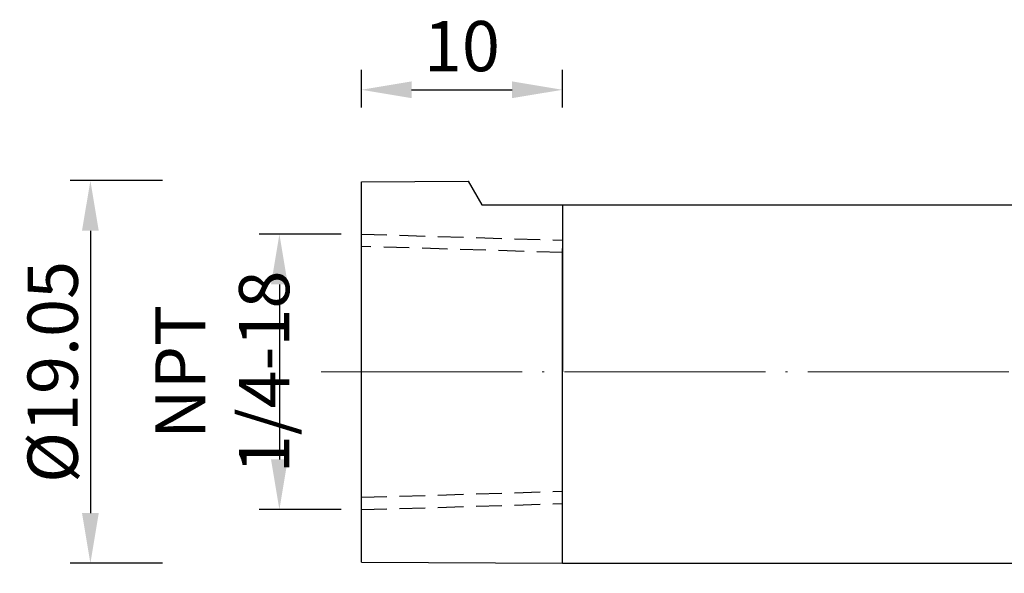
# Model space of a CAD drawing. Units: millimetres. Extents: x 81 to 224, y 67 to 117.
# Drawn here: x 81 to 130, y 89 to 117 of the extents above; entities that cross this region are included whole.
import ezdxf

# ---------------------------------------------------------------- set-up
doc = ezdxf.new("R2010")
doc.units = ezdxf.units.MM
doc.header["$PDSIZE"] = -1
doc.linetypes.add('CENTERJ', pattern=[12, 10, -1, 0, -1])
doc.linetypes.add('HIDDEN', pattern=[1.905, 1.27, -0.635])
doc.layers.get('DEFPOINTS').update_dxf_attribs({"lineweight": 18})
for name, color, linetype, lineweight in [('圖層2', 2, 'Continuous', 35), ('圖層3', 3, 'HIDDEN', 30), ('圖層4', 4, 'Continuous', 18), ('圖層5', 6, 'CENTERJ', 18)]:
    doc.layers.add(name, color=color, linetype=linetype, lineweight=lineweight)
doc.styles.add('CNS', font='romans.shx', dxfattribs={"width": 0.75, "bigfont": 'chineset.shx'})
doc.dimstyles.new('ISO-25', dxfattribs={"dimtxt": 2.5, "dimasz": 2.5, "dimexe": 1.25, "dimexo": 0.625, "dimtad": 1, "dimtxsty": 'Standard', "dimcen": 2.5, "dimadec": 0, "dimazin": 0, "dimtfac": 1, "dimtmove": 0, "dimatfit": 3, "dimfxl": 1, "dimarcsym": 0})
doc.dimstyles.get("Standard").update_dxf_attribs({"dimtxt": 0.18, "dimasz": 0.18, "dimexe": 0.18, "dimexo": 0.0625, "dimgap": 0.09, "dimtad": 0, "dimtih": 1, "dimtoh": 1, "dimdec": 4, "dimzin": 0, "dimdsep": 46, "dimtxsty": 'Standard', "dimcen": 0.09, "dimadec": 0, "dimazin": 0, "dimtfac": 1, "dimtdec": 4, "dimtofl": 0, "dimtmove": 0, "dimatfit": 3, "dimfxl": 1, "dimtolj": 1, "dimtzin": 0, "dimarcsym": 0})

# ---------------------------------------------------------------- blocks, each defined once
blk = doc.blocks.new('*D21')
at = {"layer": 'DEFPOINTS', "color": 0}
for p in [(97.772, 106.268), (93.697, 92.553), (97.772, 92.553)]:
    blk.add_point(p, dxfattribs=at)
at = {"layer": '圖層4', "lineweight": -2}
for p, q in [((96.772, 106.268), (92.697, 106.268)), ((93.697, 103.768), (93.697, 95.053)), ((96.772, 92.553), (92.697, 92.553))]:
    blk.add_line(p, q, dxfattribs=at)
at = {"layer": '圖層4'}
for points in [[(94.113, 103.768), (93.28, 103.768), (93.697, 106.268)], [(93.28, 95.053), (94.113, 95.053), (93.697, 92.553)]]:
    blk.add_solid(points, dxfattribs=at)
at = {"layer": '圖層4', "color": 3, "lineweight": -3, "insert": (90.854, 99.41), "char_height": 2.5, "attachment_point": 5, "rotation": 90, "style": 'CNS'}
blk.add_mtext('\\A1;NPT 1/4-18', dxfattribs=at)
blk = doc.blocks.new('*D95')
at = {"color": 4, "lineweight": -2}
for p, q in [((97.772, 112.568), (97.772, 114.454)), ((107.772, 112.568), (107.772, 114.454)), ((100.272, 113.454), (105.272, 113.454))]:
    blk.add_line(p, q, dxfattribs=at)
at = {"color": 4}
for points in [[(100.272, 113.871), (100.272, 113.038), (97.772, 113.454)], [(105.272, 113.038), (105.272, 113.871), (107.772, 113.454)]]:
    blk.add_solid(points, dxfattribs=at)
at = {"layer": 'DEFPOINTS', "color": 0}
for p in [(107.772, 113.454), (97.772, 111.568), (107.772, 111.568)]:
    blk.add_point(p, dxfattribs=at)
at = {"color": 3, "insert": (102.772, 115.304), "char_height": 2.5, "attachment_point": 5, "style": 'CNS'}
blk.add_mtext('10', dxfattribs=at)
blk = doc.blocks.new('*D96')
at = {"layer": 'DEFPOINTS', "color": 0}
for p in [(88.888, 108.935), (84.297, 89.885), (88.888, 89.885)]:
    blk.add_point(p, dxfattribs=at)
at = {"layer": '圖層4', "lineweight": -2}
for p, q in [((87.888, 108.935), (83.297, 108.935)), ((84.297, 106.435), (84.297, 92.385)), ((87.888, 89.885), (83.297, 89.885))]:
    blk.add_line(p, q, dxfattribs=at)
at = {"layer": '圖層4'}
for points in [[(84.714, 106.435), (83.88, 106.435), (84.297, 108.935)], [(83.88, 92.385), (84.714, 92.385), (84.297, 89.885)]]:
    blk.add_solid(points, dxfattribs=at)
at = {"layer": '圖層4', "color": 3, "lineweight": -3, "insert": (82.422, 99.41), "char_height": 2.5, "attachment_point": 5, "rotation": 90, "style": 'CNS'}
blk.add_mtext('%%C\\A1;19.05', dxfattribs=at)
blk = doc.blocks.new('*D97')
at = {"color": 4, "lineweight": -2}
for p, q in [((97.772, 88.945), (97.772, 82.055)), ((208.372, 88.607), (208.372, 82.055)), ((100.272, 83.055), (205.872, 83.055))]:
    blk.add_line(p, q, dxfattribs=at)
at = {"color": 4}
for points in [[(100.272, 83.472), (100.272, 82.639), (97.772, 83.055)], [(205.872, 82.639), (205.872, 83.472), (208.372, 83.055)]]:
    blk.add_solid(points, dxfattribs=at)
at = {"layer": 'DEFPOINTS', "color": 0}
for p in [(97.772, 89.945), (208.372, 89.607), (208.372, 83.055)]:
    blk.add_point(p, dxfattribs=at)
at = {"color": 3, "insert": (153.072, 84.905), "char_height": 2.5, "attachment_point": 5, "style": 'CNS'}
blk.add_mtext('110.6', dxfattribs=at)

msp = doc.modelspace()

# ---------------------------------------------------------------- linework, layer by layer
at = {"layer": '圖層2', "lineweight": -3}
for p, q in [((97.7715, 108.8755), (103.092, 108.9074)), ((97.7715, 99.4105), (97.7715, 108.8755)), ((103.092, 108.9074), (103.7715, 107.7305)), ((103.7715, 107.7305), (174.7715, 107.7305)), ((107.7715, 107.7305), (107.7715, 99.4105)), ((97.7715, 89.9455), (97.7715, 99.4105)), ((107.7715, 89.8855), (107.7715, 99.4105)), ((97.7715, 89.9455), (107.7715, 89.8855)), ((107.7715, 89.8855), (183.4292, 89.8855))]:
    msp.add_line(p, q, dxfattribs=at)
at = {"layer": '圖層3', "lineweight": -3}
for p, q in [((97.7715, 106.2679), (107.7715, 105.9685)), ((107.7715, 92.8525), (107.7715, 105.9685)), ((107.7715, 105.3542), (97.7715, 105.6536)), ((107.7715, 99.4105), (107.7715, 105.3542)), ((97.7715, 93.1674), (107.7715, 93.4668)), ((97.7715, 92.5531), (107.7715, 92.8525))]:
    msp.add_line(p, q, dxfattribs=at)
at = {"layer": '圖層5'}
msp.add_line((95.7715, 99.4105), (210.3715, 99.4105), dxfattribs=at)

# ---------------------------------------------------------------- dimensions: what is measured, and where the dimension line sits
for base, p1, p2, picture, middle in [((107.7715, 113.4542), (97.7715, 111.5677), (107.7715, 111.5677), '*D95', (102.7715, 115.3042)), ((208.3715, 83.0554), (97.7715, 89.9455), (208.3715, 89.6068), '*D97', (153.0715, 84.9054))]:
    dim = msp.add_linear_dim(base=base, p1=p1, p2=p2, dimstyle='ISO-25', override={"dimexe": 1, "dimexo": 1, "dimgap": 0.6, "dimtih": 1, "dimtoh": 1, "dimdec": 3, "dimdsep": 46, "dimtxsty": 'CNS', "dimclrd": 4, "dimclre": 4, "dimclrt": 3, "dimadec": 2, "dimazin": 2, "dimtdec": 3, "dimtfillclr": 256, "dimtzin": 0})
    dim.commit()
    dim.dimension.update_dxf_attribs({"geometry": picture, "text_midpoint": middle})
at = {"layer": '圖層4', "lineweight": -3}
dim = msp.add_linear_dim(base=(84.297, 89.8855), p1=(88.8881, 108.9355), p2=(88.8881, 89.8855), angle=90, text='%%C<>', dimstyle='Standard', override={"dimtxt": 2.5, "dimasz": 2.5, "dimexe": 1, "dimexo": 1, "dimgap": 0.625, "dimtad": 1, "dimtih": 0, "dimtoh": 0, "dimdec": 3, "dimzin": 8, "dimtxsty": 'CNS', "dimcen": 13, "dimclrd": 256, "dimclre": 256, "dimclrt": 3, "dimadec": 4, "dimazin": 2, "dimtp": -0.15, "dimtm": 0.2, "dimtfac": 0.6, "dimtdec": 3, "dimtmove": 2, "dimtzin": 8}, dxfattribs=at)
dim.commit()
dim.dimension.update_dxf_attribs({"geometry": '*D96', "text_midpoint": (82.422, 99.4105)})
dim = msp.add_linear_dim(base=(93.6965, 92.5531), p1=(97.7715, 106.2679), p2=(97.7715, 92.5531), angle=90, text='NPT 1/4-18', dimstyle='Standard', override={"dimtxt": 2.5, "dimasz": 2.5, "dimexe": 1, "dimexo": 1, "dimgap": 0.625, "dimtad": 1, "dimtih": 0, "dimtoh": 0, "dimdec": 3, "dimzin": 8, "dimtxsty": 'CNS', "dimcen": 13, "dimse2": 0, "dimsd2": 0, "dimclrd": 256, "dimclre": 256, "dimclrt": 3, "dimadec": 4, "dimazin": 2, "dimtp": -0.15, "dimtm": 0.2, "dimtfac": 0.6, "dimtdec": 3, "dimtmove": 2, "dimtzin": 8}, dxfattribs=at)
dim.commit()
dim.dimension.update_dxf_attribs({"geometry": '*D21', "text_midpoint": (90.8542, 99.4105), "dimtype": 160})

doc.saveas('drawing.dxf')
